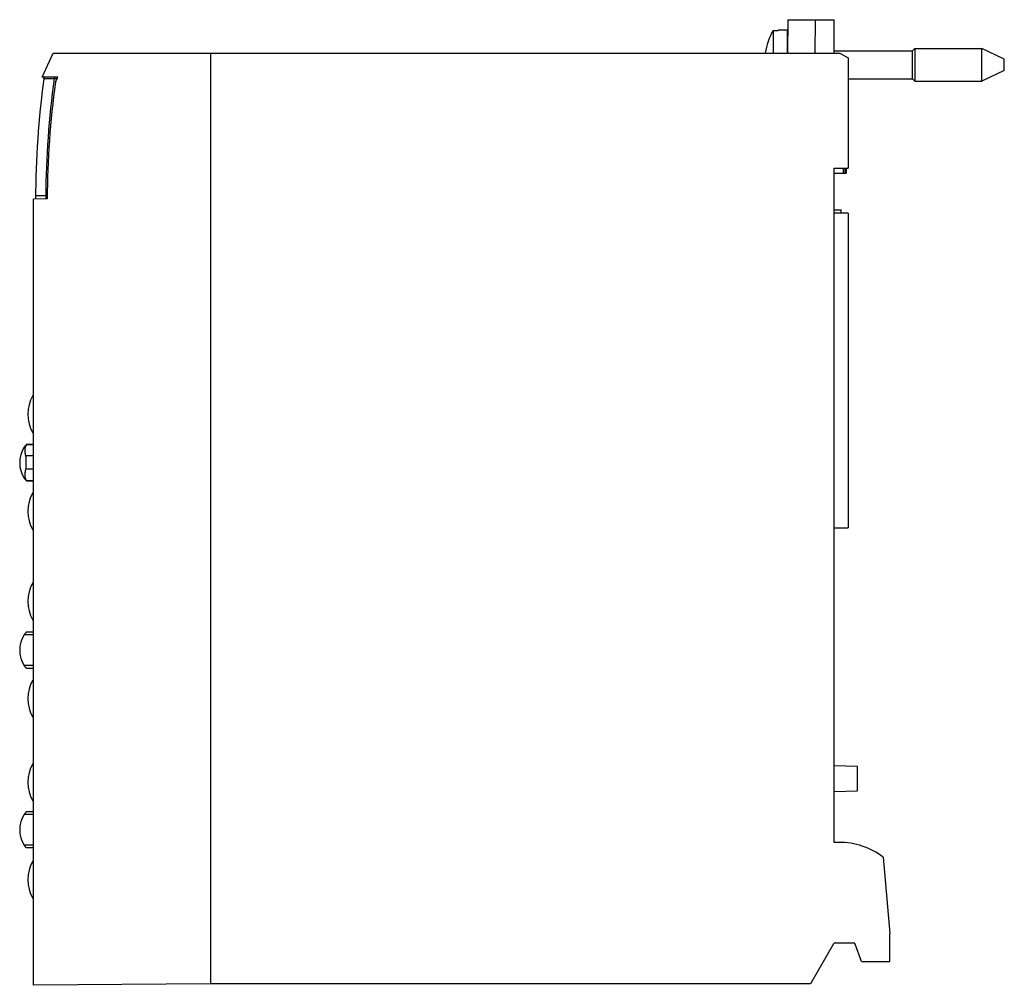
# Model space of a CAD drawing. Units: millimetres. Extents: x 345 to 451, y 175 to 279.
import ezdxf

# ---------------------------------------------------------------- set-up
doc = ezdxf.new("R2010")
doc.units = ezdxf.units.MM
doc.header["$LTSCALE"] = 30.734
doc.layers.get('0').update_dxf_attribs({"linetype": 'CONTINUOUS'})

msp = doc.modelspace()

# ---------------------------------------------------------------- linework, layer by layer
at = {"color": 7, "linetype": 'CONTINUOUS'}
for p, q in [((427.85, 278.8), (427.82, 275.2)), ((427.85, 278.8), (432.82, 278.8)), ((430.79, 275.2), (430.82, 278.8)), ((432.82, 275.2), (432.82, 278.8)), ((426.26, 277.66), (426.26, 275.2)), ((426.26, 277.66), (426.8, 277.66)), ((426.8, 277.7), (426.8, 277.66)), ((426.8, 277.7), (427.8, 277.7)), ((427.8, 275.2), (427.8, 277.7)), ((347.73, 272.64), (348.92, 275.2)), ((348.92, 275.2), (433.45, 275.2)), ((365.82, 275.2), (365.82, 175.2)), ((432.82, 275.44), (441.24, 275.44)), ((433.45, 275.2), (434.32, 274.7)), ((441.24, 275.44), (441.5, 275.7)), ((441.24, 272.46), (441.24, 275.44)), ((441.5, 275.7), (441.5, 272.2)), ((441.5, 275.7), (448.7, 275.7)), ((448.7, 272.2), (448.7, 275.7)), ((451.1, 274.55), (448.7, 275.7)), ((434.32, 274.7), (434.32, 262.85)), ((451.1, 273.35), (451.1, 274.55)), ((451.1, 273.35), (448.7, 272.2)), ((349.41, 272.61), (347.73, 272.64)), ((347.92, 272.45), (348, 272.64)), ((349.33, 272.45), (347.92, 272.45)), ((349.03, 272.45), (349.1, 272.62)), ((349.16, 272.1), (349.41, 272.61)), ((434.32, 272.46), (441.24, 272.46)), ((441.24, 272.46), (441.5, 272.2)), ((441.5, 272.2), (448.7, 272.2)), ((432.82, 190.4), (432.82, 262.85)), ((432.82, 262.85), (434.32, 262.85)), ((433.78, 262.85), (433.78, 262.3)), ((433.98, 262.85), (433.98, 262.3)), ((434.1, 262.85), (434.1, 262.3)), ((432.82, 262.3), (434.1, 262.3)), ((348.27, 259.54), (346.82, 259.53)), ((346.82, 175.04), (346.82, 259.53)), ((348.12, 259.89), (347.02, 259.89)), ((348.12, 259.83), (348.28, 259.83)), ((348.28, 259.75), (348.12, 259.75)), ((432.82, 258.38), (433.59, 258.38)), ((433.59, 258), (433.59, 258.38)), ((434.32, 258), (432.82, 258)), ((434.32, 258), (434.32, 224.2)), ((346.73, 238.4), (346.82, 238.4)), ((346.73, 234.42), (346.82, 234.42)), ((346.05, 233.16), (346.05, 233.16)), ((346.82, 233.16), (346.05, 233.16)), ((346.05, 229.25), (346.05, 229.25)), ((346.05, 229.25), (346.82, 229.25)), ((346.82, 227.96), (346.73, 227.96)), ((346.82, 223.98), (346.73, 223.98)), ((432.82, 224.2), (434.32, 224.2)), ((346.73, 218.28), (346.82, 218.28)), ((346.82, 214.29), (346.73, 214.29)), ((346.05, 213.01), (346.82, 213.01)), ((346.82, 209.1), (346.05, 209.1)), ((346.73, 207.84), (346.82, 207.84)), ((346.82, 203.85), (346.73, 203.85)), ((346.73, 198.83), (346.82, 198.83)), ((435.32, 198.56), (432.82, 198.64)), ((435.32, 195.95), (435.32, 198.56)), ((432.82, 195.86), (435.32, 195.95)), ((346.82, 194.84), (346.73, 194.84)), ((346.05, 193.71), (346.82, 193.71)), ((346.82, 189.8), (346.05, 189.8)), ((433.32, 190.4), (432.82, 190.4)), ((346.73, 188.39), (346.82, 188.39)), ((438.1, 188.82), (438.82, 180.6)), ((346.82, 184.4), (346.73, 184.4)), ((438.82, 177.6), (438.82, 180.6)), ((432.76, 179.5), (430.28, 175.2)), ((432.94, 179.6), (434.88, 179.6)), ((435.75, 177.6), (435.07, 179.47)), ((435.75, 177.6), (438.82, 177.6)), ((365.82, 175.2), (346.82, 175.04)), ((430.28, 175.2), (365.82, 175.2))]:
    msp.add_line(p, q, dxfattribs=at)
at = {"color": 9, "linetype": 'CONTINUOUS'}
for p, q in [((433.59, 258.32), (432.82, 258.32)), ((346.05, 233.16), (346.82, 233.16)), ((346.82, 231.92), (345.98, 231.92)), ((346.82, 230.49), (345.98, 230.49)), ((346.82, 229.25), (346.05, 229.25)), ((346.82, 212.71), (345.82, 212.71)), ((346.82, 209.4), (345.82, 209.4)), ((346.82, 193.41), (345.82, 193.41)), ((346.82, 190.1), (345.82, 190.1))]:
    msp.add_line(p, q, dxfattribs=at)
at = {"color": 7, "linetype": 'CONTINUOUS'}
for centre, radius, start, end in [((433.1, 273.95), 7.78, 151.5764, 170.7541), ((444.52, 259.25), 97.5, 172.2191, 179.843), ((444.52, 259.25), 96.4, 172.1298, 179.6602), ((446.27, 258.9), 98, 172.2591, 179.6264), ((444.52, 259.25), 96.4, 179.7061, 179.8351), ((350.18, 236.41), 3.99, 150, 210), ((348.32, 231.2), 3, 146.5273, 213.4727), ((350.18, 225.97), 3.99, 150, 210), ((350.18, 216.29), 3.99, 150, 210), ((348.32, 211.05), 3, 146.5273, 213.4727), ((350.18, 205.85), 3.99, 150, 210), ((350.18, 196.84), 3.99, 150, 210), ((348.32, 191.75), 3, 146.5273, 213.4727), ((433.32, 182.4), 8, 53.2967, 90), ((350.18, 186.4), 3.99, 150, 210), ((432.94, 179.4), 0.2, 90, 150), ((434.88, 179.4), 0.2, 20, 90)]:
    msp.add_arc(centre, radius, start, end, dxfattribs=at)
for points, knots in [([(346.05, 233.16), (346.05, 233.16), (346.05, 233.16), (346.05, 233.16), (346.05, 233.16), (346.04, 233.16), (346.04, 233.15), (346.04, 233.15), (346.04, 233.15), (346.03, 233.14), (346.03, 233.14), (346.02, 233.13), (346.01, 233.12), (346, 233.1), (345.98, 233.08), (345.96, 233.06), (345.95, 233.04), (345.92, 233.01), (345.89, 232.97), (345.85, 232.91), (345.83, 232.88), (345.82, 232.86)], [0, 0, 0, 0, 0.000671, 0.002108, 0.004323, 0.007316, 0.015599, 0.026859, 0.040973, 0.057791, 0.077154, 0.098892, 0.148824, 0.206289, 0.270116, 0.339282, 0.412912, 0.490259, 0.653579, 0.824803, 1, 1, 1, 1]), ([(345.98, 231.92), (345.95, 232.07), (345.91, 232.3), (345.91, 232.58), (345.92, 232.75), (345.95, 232.89), (345.98, 233), (346.01, 233.08), (346.03, 233.13), (346.04, 233.15), (346.05, 233.16)], [0, 0, 0, 0, 0.374736, 0.529685, 0.664005, 0.778198, 0.872411, 0.94647, 0.975825, 1, 1, 1, 1]), ([(346.01, 231.2), (346.01, 231.28), (346.01, 231.42), (346.01, 231.59), (346.01, 231.71), (346, 231.79), (346, 231.86), (345.99, 231.9), (345.98, 231.92)], [0, 0, 0, 0, 0.305005, 0.586805, 0.712223, 0.824101, 0.920509, 1, 1, 1, 1]), ([(345.98, 230.49), (345.99, 230.51), (346, 230.55), (346, 230.62), (346.01, 230.7), (346.01, 230.82), (346.01, 230.99), (346.01, 231.13), (346.01, 231.2)], [0, 0, 0, 0, 0.079491, 0.175898, 0.287775, 0.413193, 0.694991, 1, 1, 1, 1]), ([(346.05, 229.25), (346.04, 229.26), (346.03, 229.28), (346.01, 229.33), (345.98, 229.41), (345.95, 229.52), (345.92, 229.66), (345.91, 229.83), (345.91, 230.11), (345.95, 230.34), (345.98, 230.49)], [0, 0, 0, 0, 0.024175, 0.05353, 0.127589, 0.221802, 0.335995, 0.470314, 0.625264, 1, 1, 1, 1]), ([(346.05, 229.25), (346.05, 229.25), (346.05, 229.25), (346.05, 229.25), (346.05, 229.25), (346.04, 229.25), (346.04, 229.25), (346.04, 229.26), (346.04, 229.26), (346.03, 229.27), (346.03, 229.27), (346.02, 229.28), (346.01, 229.29), (346, 229.31), (345.98, 229.33), (345.96, 229.35), (345.95, 229.37), (345.92, 229.4), (345.89, 229.44), (345.85, 229.5), (345.83, 229.53), (345.82, 229.55)], [0, 0, 0, 0, 0.000671, 0.002108, 0.004323, 0.007316, 0.015599, 0.026859, 0.040973, 0.057791, 0.077154, 0.098892, 0.148823, 0.206289, 0.270116, 0.339282, 0.412912, 0.490259, 0.653579, 0.824803, 1, 1, 1, 1]), ([(346.05, 213.01), (346.05, 213.01), (346.05, 213.01), (346.05, 213.01), (346.05, 213.01), (346.04, 213.01), (346.04, 213), (346.04, 213), (346.04, 213), (346.03, 212.99), (346.03, 212.99), (346.02, 212.98), (346.01, 212.97), (346, 212.95), (345.98, 212.93), (345.96, 212.91), (345.95, 212.89), (345.92, 212.86), (345.89, 212.82), (345.85, 212.76), (345.83, 212.73), (345.82, 212.71)], [0, 0, 0, 0, 0.000671, 0.002108, 0.004323, 0.007316, 0.015599, 0.026859, 0.040973, 0.057791, 0.077154, 0.098892, 0.148823, 0.206289, 0.270116, 0.339282, 0.412912, 0.490259, 0.653579, 0.824803, 1, 1, 1, 1]), ([(346.05, 209.1), (346.05, 209.1), (346.05, 209.1), (346.05, 209.1), (346.05, 209.1), (346.04, 209.1), (346.04, 209.1), (346.04, 209.11), (346.04, 209.11), (346.03, 209.12), (346.03, 209.12), (346.02, 209.13), (346.01, 209.14), (346, 209.16), (345.98, 209.18), (345.96, 209.2), (345.95, 209.22), (345.92, 209.25), (345.89, 209.29), (345.85, 209.35), (345.83, 209.38), (345.82, 209.4)], [0, 0, 0, 0, 0.000671, 0.002108, 0.004323, 0.007316, 0.015599, 0.026859, 0.040973, 0.057791, 0.077154, 0.098892, 0.148824, 0.206289, 0.270116, 0.339282, 0.412912, 0.490259, 0.653579, 0.824803, 1, 1, 1, 1]), ([(346.05, 193.71), (346.05, 193.71), (346.05, 193.71), (346.05, 193.71), (346.05, 193.71), (346.04, 193.71), (346.04, 193.7), (346.04, 193.7), (346.04, 193.7), (346.03, 193.69), (346.03, 193.69), (346.02, 193.68), (346.01, 193.67), (346, 193.65), (345.98, 193.63), (345.96, 193.61), (345.95, 193.59), (345.92, 193.56), (345.89, 193.52), (345.85, 193.46), (345.83, 193.43), (345.82, 193.41)], [0, 0, 0, 0, 0.000671, 0.002108, 0.004323, 0.007316, 0.015599, 0.026859, 0.040973, 0.057791, 0.077154, 0.098892, 0.148823, 0.206289, 0.270116, 0.339282, 0.412912, 0.490259, 0.653579, 0.824803, 1, 1, 1, 1]), ([(346.05, 189.8), (346.05, 189.8), (346.05, 189.8), (346.05, 189.8), (346.05, 189.8), (346.04, 189.8), (346.04, 189.8), (346.04, 189.81), (346.04, 189.81), (346.03, 189.82), (346.03, 189.82), (346.02, 189.83), (346.01, 189.84), (346, 189.86), (345.98, 189.88), (345.96, 189.9), (345.95, 189.92), (345.92, 189.95), (345.89, 189.99), (345.85, 190.05), (345.83, 190.08), (345.82, 190.1)], [0, 0, 0, 0, 0.000671, 0.002108, 0.004323, 0.007316, 0.015599, 0.026859, 0.040973, 0.057791, 0.077154, 0.098892, 0.148824, 0.206289, 0.270116, 0.339282, 0.412912, 0.490259, 0.653579, 0.824803, 1, 1, 1, 1])]:
    msp.add_open_spline(points, degree=3, knots=knots, dxfattribs=at)

doc.saveas('drawing.dxf')
